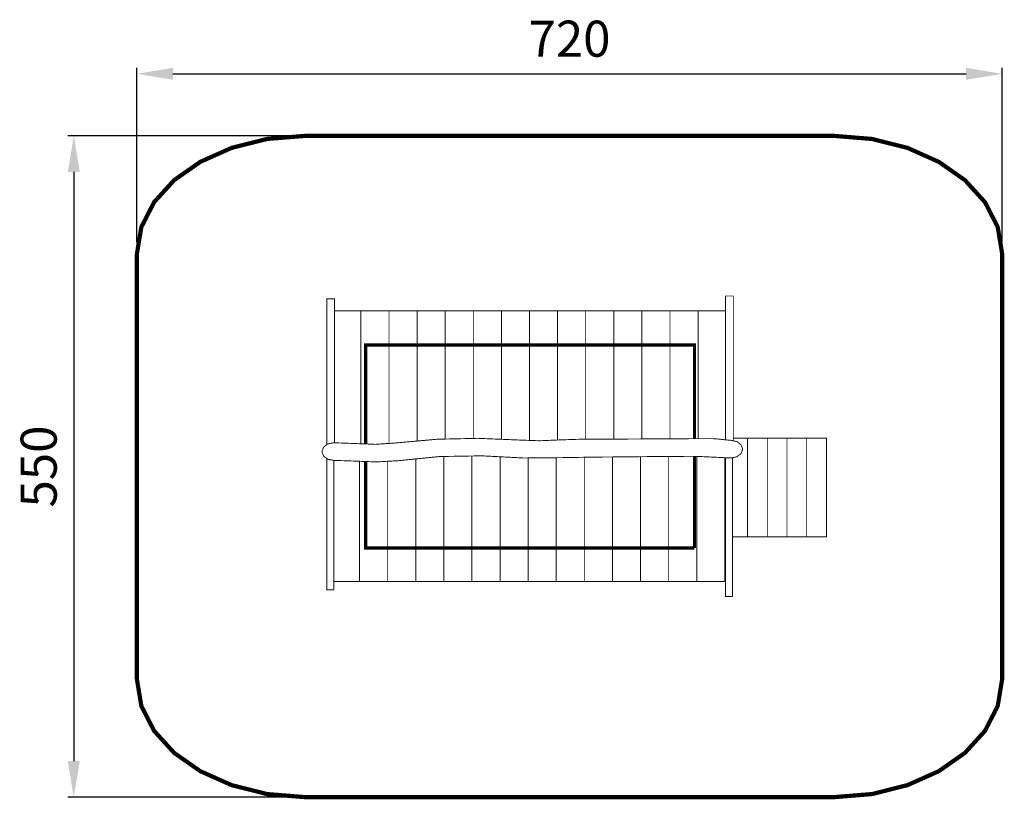
# Model space of a CAD drawing. Extents: x -310 to 509, y -699 to -51.
import ezdxf

# ---------------------------------------------------------------- set-up
doc = ezdxf.new("R2010")
doc.units = 0
doc.header["$LTSCALE"] = 20
doc.header["$MEASUREMENT"] = 0
doc.header["$PDMODE"] = 35
doc.header["$PDSIZE"] = 0.000315
doc.linetypes.add('STRICHLINIE', pattern=[0.75, 0.5, -0.25])
doc.linetypes.add('STRICHLINIEX2', pattern=[1.5, 1, -0.5])
doc.layers.get('0').update_dxf_attribs({"linetype": 'CONTINUOUS'})
doc.layers.get('Defpoints').update_dxf_attribs({"linetype": 'CONTINUOUS'})
doc.styles.get("Standard").update_dxf_attribs({"font": 'arial.ttf', "height": 30})
doc.dimstyles.new('Kopie von ISO-25', dxfattribs={"dimtxt": 30, "dimasz": 30, "dimexe": 5, "dimexo": 10, "dimgap": 10, "dimtad": 1, "dimdec": 0, "dimtxsty": 'Standard', "dimcen": 2.5, "dimclrd": 256, "dimclre": 256, "dimclrt": 256, "dimadec": 0, "dimazin": 0, "dimtfac": 1, "dimtdec": 0, "dimtmove": 0, "dimatfit": 3, "dimfxl": 0, "dimarcsym": 0})

# ---------------------------------------------------------------- blocks, each defined once
blk = doc.blocks.new('*D2')
at = {"linetype": 'Continuous', "lineweight": -2}
for p, q in [((-212.9, -235.85), (-212.9, -90.97)), ((-182.9, -95.97), (477.1, -95.97)), ((507.1, -235.85), (507.1, -90.97))]:
    blk.add_line(p, q, dxfattribs=at)
at = {"linetype": 'Continuous'}
for points in [[(-182.9, -90.97), (-182.9, -100.97), (-212.9, -95.97)], [(477.1, -90.97), (477.1, -100.97), (507.1, -95.97)]]:
    blk.add_solid(points, dxfattribs=at)
at = {"layer": 'Defpoints', "color": 0, "linetype": 'Continuous'}
for p in [(507.1, -95.97), (-212.9, -245.85), (507.1, -245.85)]:
    blk.add_point(p, dxfattribs=at)
at = {"linetype": 'Continuous', "insert": (147.1, -70.65), "char_height": 30, "attachment_point": 5}
blk.add_mtext('720', dxfattribs=at)
blk = doc.blocks.new('*D3')
at = {"linetype": 'Continuous', "lineweight": -2}
for p, q in [((-82.5, -147.54), (-270.4, -147.54)), ((-265.4, -177.54), (-265.4, -667.54)), ((-82.5, -697.54), (-270.4, -697.54))]:
    blk.add_line(p, q, dxfattribs=at)
at = {"linetype": 'Continuous'}
for points in [[(-270.4, -177.54), (-260.4, -177.54), (-265.4, -147.54)], [(-270.4, -667.54), (-260.4, -667.54), (-265.4, -697.54)]]:
    blk.add_solid(points, dxfattribs=at)
at = {"layer": 'Defpoints', "color": 0, "linetype": 'Continuous'}
for p in [(-72.5, -147.54), (-265.4, -697.54), (-72.5, -697.54)]:
    blk.add_point(p, dxfattribs=at)
at = {"linetype": 'Continuous', "insert": (-290.72, -422.54), "char_height": 30, "attachment_point": 5, "rotation": 90}
blk.add_mtext('550', dxfattribs=at)

msp = doc.modelspace()

# ---------------------------------------------------------------- linework, layer by layer
at = {"linetype": 'STRICHLINIEX2', "const_width": 3.5, "flags": 128}
msp.add_lwpolyline([(366.7, -697.54), (-72.5, -697.54), (-104.59, -694.93), (-134.1, -687.5), (-160.18, -675.87), (-181.95, -660.62), (-198.57, -642.36), (-209.17, -621.7), (-212.9, -599.22), (-212.9, -245.85), (-209.17, -223.38), (-198.57, -202.71), (-181.95, -184.45), (-160.18, -169.2), (-134.1, -157.57), (-104.59, -150.14), (-72.5, -147.54), (366.7, -147.54), (398.8, -150.14), (428.31, -157.57), (454.39, -169.2), (476.16, -184.45), (492.78, -202.71), (503.38, -223.38), (507.1, -245.85), (507.1, -599.22), (503.38, -621.7), (492.78, -642.36), (476.16, -660.62), (454.39, -675.87), (428.31, -687.5), (398.8, -694.93), (366.7, -697.54)], dxfattribs=at)
at = {"linetype": 'Continuous', "const_width": 0.762}
for points in [[(-54.83, -404.32), (-54.83, -283.02), (-48.37, -283.02), (-48.37, -402.81)], [(276.94, -400.37), (276.94, -280.72), (283.4, -280.72), (283.4, -401.17)], [(-48.37, -293.15), (-26.48, -293.15), (-26.48, -403.62)], [(-26.48, -403.62), (-26.48, -293.15), (-3.1, -293.15), (-3.1, -403.32)], [(-3.1, -403.32), (-3.1, -293.15), (20.28, -293.15), (20.28, -401.36)], [(20.28, -401.36), (20.28, -293.15), (43.66, -293.15), (43.66, -399.69)], [(43.66, -399.69), (43.66, -293.15), (67.04, -293.15), (67.04, -399.18)], [(67.04, -399.18), (67.04, -293.15), (90.41, -293.15), (90.41, -399.9)], [(90.41, -399.9), (90.41, -293.15), (113.79, -293.15), (113.79, -400.82)], [(113.79, -400.82), (113.79, -293.15), (137.17, -293.15), (137.17, -400.49)], [(137.17, -400.49), (137.17, -293.15), (160.55, -293.15), (160.55, -399.82)], [(160.55, -399.82), (160.55, -293.15), (183.93, -293.15), (183.93, -399.74)], [(183.93, -399.74), (183.93, -293.15), (207.3, -293.15), (207.3, -399.62)], [(207.3, -399.62), (207.3, -293.15), (230.68, -293.15), (230.68, -399.47)], [(230.68, -399.47), (230.68, -293.15), (254.06, -293.15), (254.06, -399.39)], [(254.06, -399.39), (254.06, -293.15), (276.94, -293.15)], [(280.89, -415.44), (280.88, -415.44), (280.87, -415.44), (280.86, -415.44), (280.52, -415.42), (280.17, -415.39), (279.84, -415.35), (252.33, -414.07), (224.82, -414.17), (197.16, -414.47), (167.73, -414.72), (138.36, -415.2), (109, -415.45), (74.14, -413.65), (39.16, -414.23), (4.61, -417.69), (-13.58, -418.72), (-31.33, -418.04), (-49.25, -417.41), (-54.11, -416.41), (-57.58, -413.79), (-58.9, -410.1), (-57.58, -406.41), (-54.11, -403.78), (-49.25, -402.78), (-31.63, -403.42), (-14.39, -404.09), (3.4, -402.88), (37.08, -399.84), (70.94, -399.1), (105, -400.51), (121.9, -401.12), (139.36, -400.4), (156.47, -399.84), (192.87, -399.71), (229.25, -399.47), (265.63, -399.35), (271.16, -399.7), (276.53, -400.33), (281.95, -400.83), (286.58, -401.94), (289.86, -404.55), (291.1, -408.13), (289.78, -411.82), (286.32, -414.45), (281.46, -415.45), (281.27, -415.45), (281.08, -415.45), (280.89, -415.44), (280.89, -415.44)], [(283.4, -399), (295.27, -399), (295.27, -480.93)], [(311.66, -480.93), (295.27, -480.93), (295.27, -399), (311.66, -399), (311.66, -480.93)], [(328.04, -480.93), (311.66, -480.93), (311.66, -399), (328.04, -399), (328.04, -480.93)], [(344.43, -480.93), (328.04, -480.93), (328.04, -399), (344.43, -399), (344.43, -480.93)], [(360.81, -480.93), (344.43, -480.93), (344.43, -399), (360.81, -399), (360.81, -480.93)], [(-49.01, -525.04), (-54.83, -525.04), (-54.83, -415.87)], [(-49.01, -417.42), (-49.01, -525.04)], [(-4.23, -518.18), (-27.61, -518.18), (-27.61, -418.18)], [(-27.61, -418.18), (-27.61, -518.18)], [(19.14, -518.18), (-4.23, -518.18), (-4.23, -418.19)], [(-4.23, -418.19), (-4.23, -518.18)], [(42.52, -518.18), (19.14, -518.18), (19.14, -416.24)], [(19.14, -416.24), (19.14, -518.18)], [(65.9, -518.18), (42.52, -518.18), (42.52, -414.17)], [(42.52, -414.17), (42.52, -518.18)], [(89.28, -518.18), (65.9, -518.18), (65.9, -413.79)], [(65.9, -413.79), (65.9, -518.18)], [(112.66, -518.18), (89.28, -518.18), (89.28, -414.43)], [(89.28, -414.43), (89.28, -518.18)], [(136.03, -518.18), (112.66, -518.18), (112.66, -415.42)], [(112.66, -415.42), (112.66, -518.18)], [(159.41, -518.18), (136.03, -518.18), (136.03, -415.22)], [(136.03, -415.22), (136.03, -518.18)], [(182.79, -518.18), (159.41, -518.18), (159.41, -414.86)], [(159.41, -414.86), (159.41, -518.18)], [(206.17, -518.18), (182.79, -518.18), (182.79, -414.59)], [(182.79, -414.59), (182.79, -518.18)], [(229.55, -518.18), (206.17, -518.18), (206.17, -414.37)], [(206.17, -414.37), (206.17, -518.18)], [(252.92, -518.18), (229.55, -518.18), (229.55, -414.16)], [(229.55, -414.16), (229.55, -518.18)], [(276.3, -518.18), (252.92, -518.18), (252.92, -414.1)], [(252.92, -414.1), (252.92, -518.18)], [(276.3, -415.18), (276.3, -518.18)], [(282.75, -530.72), (276.94, -530.72), (276.94, -415.21)], [(283.4, -415.33), (276.94, -415.33), (276.94, -415.21)], [(282.75, -415.19), (282.75, -530.72)], [(283.4, -415.05), (283.4, -415.33)], [(295.27, -480.93), (282.75, -480.93)], [(-27.61, -518.18), (-49.01, -518.18)]]:
    msp.add_lwpolyline(points, dxfattribs=at)
at = {"linetype": 'STRICHLINIE', "const_width": 2.76}
for points in [[(-22.62, -403.77), (-22.62, -321.6), (251.07, -321.6), (251.07, -399.4)], [(251.07, -490.37), (-22.62, -490.37), (-22.62, -418.37)], [(251.07, -414.08), (251.07, -490.37)]]:
    msp.add_lwpolyline(points, dxfattribs=at)

# ---------------------------------------------------------------- dimensions: what is measured, and where the dimension line sits
at = {"linetype": 'Continuous'}
dim = msp.add_linear_dim(base=(507.1, -95.97), p1=(-212.9, -245.85), p2=(507.1, -245.85), dimstyle='Kopie von ISO-25', dxfattribs=at)
dim.commit()
dim.dimension.update_dxf_attribs({"geometry": '*D2', "text_midpoint": (147.1, -70.65)})
dim = msp.add_linear_dim(base=(-265.4, -697.54), p1=(-72.5, -147.54), p2=(-72.5, -697.54), angle=90, dimstyle='Kopie von ISO-25', dxfattribs=at)
dim.commit()
dim.dimension.update_dxf_attribs({"geometry": '*D3', "text_midpoint": (-290.72, -422.54)})

doc.saveas('drawing.dxf')
